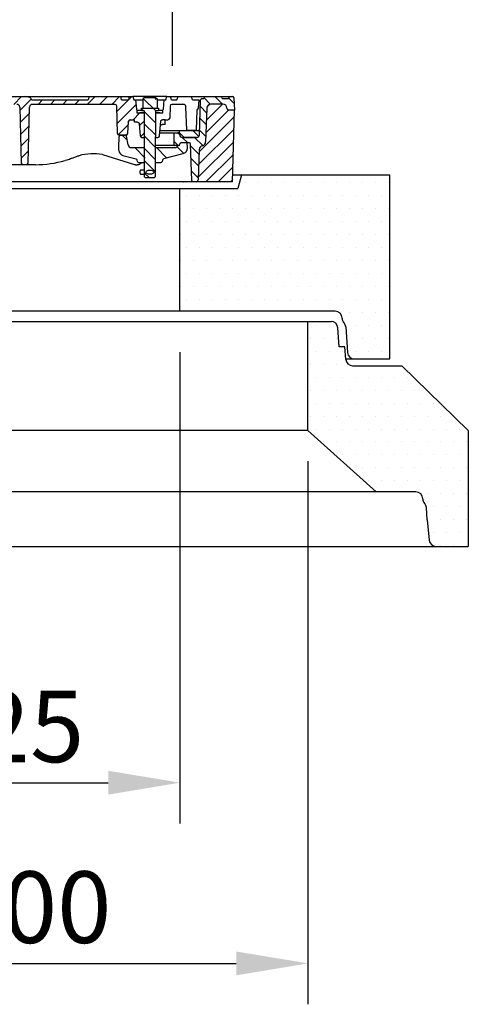
# Model space of a CAD drawing. Extents: x 380 to 6230, y 80 to 8890.
# Drawn here: x 3184 to 3841, y 5755 to 7200 of the extents above; entities that cross this region are included whole.
import ezdxf

# ---------------------------------------------------------------- set-up
doc = ezdxf.new("R2010")
doc.units = 0
doc.header["$LTSCALE"] = 30
doc.layers.get('DEFPOINTS').update_dxf_attribs({"linetype": 'CONTINUOUS'})
for name, color, linetype in [('BEMASS', 3, 'CONTINUOUS'), ('DUENN-18', 94, 'CONTINUOUS'), ('SCHRAFF', 6, 'CONTINUOUS'), ('SICHTBAR', 7, 'CONTINUOUS')]:
    doc.layers.add(name, color=color, linetype=linetype)
doc.styles.add('BEMSTIL', font='isocp3.shx', dxfattribs={"width": 0.8})
doc.dimstyles.new('BEMASS', dxfattribs={"dimscale": 25, "dimtxt": 3.5, "dimasz": 3.5, "dimexe": 2, "dimexo": 1.5, "dimgap": 1, "dimtad": 1, "dimdec": 0, "dimtxsty": 'BEMSTIL', "dimcen": 3, "dimclrd": 3, "dimclre": 3, "dimclrt": 4, "dimadec": 0, "dimazin": 0, "dimtfac": 0.875, "dimtdec": 0, "dimtmove": 0, "dimatfit": 0, "dimfxl": 1, "dimtolj": 1, "dimlwd": 25, "dimlwe": 25, "dimarcsym": 0})
pattern_1 = [(0, (0, 46.081), (9.525, 19.05), [0, -19.05])]
pattern_2 = [(45, (3454.148, 6653.938), (-8.98026, 8.98026), [])]
pattern_3 = [(135, (3454.148, 6653.938), (-8.98026, -8.98026), [])]
pattern_4 = [(135, (2493.482, 5870.85), (-15.875, -15.875), [])]

# ---------------------------------------------------------------- blocks, each defined once
blk = doc.blocks.new('*D26')
at = {"layer": 'BEMASS', "color": 3, "lineweight": 25, "transparency": 16777216}
for p, q in [((2807.8, 7132), (2807.8, 7401.5)), ((3407.8, 7132), (3407.8, 7401.5)), ((2912.8, 7341.5), (3302.8, 7341.5))]:
    blk.add_line(p, q, dxfattribs=at)
at = {"layer": 'BEMASS', "color": 3, "transparency": 16777216}
for points in [[(2912.8, 7359), (2912.8, 7324), (2807.8, 7341.5)], [(3302.8, 7359), (3302.8, 7324), (3407.8, 7341.5)]]:
    blk.add_solid(points, dxfattribs=at)
at = {"layer": 'DEFPOINTS', "color": 0, "transparency": 16777216}
for p in [(3407.8, 7341.5), (2807.8, 7087), (3407.8, 7087)]:
    blk.add_point(p, dxfattribs=at)
at = {"layer": 'BEMASS', "color": 4, "transparency": 16777216, "insert": (3107.8, 7424), "char_height": 105, "attachment_point": 5, "style": 'BEMSTIL'}
blk.add_mtext('\\A1;LW 600', dxfattribs=at)
blk = doc.blocks.new('*D27')
at = {"layer": 'BEMASS', "color": 3, "lineweight": 25, "transparency": 16777216}
for p, q in [((2793.8, 6712), (2793.8, 6020.5)), ((3418.8, 6712), (3418.8, 6020.5)), ((2898.8, 6080.5), (3313.8, 6080.5))]:
    blk.add_line(p, q, dxfattribs=at)
at = {"layer": 'BEMASS', "color": 3, "transparency": 16777216}
for points in [[(2898.8, 6098), (2898.8, 6063), (2793.8, 6080.5)], [(3313.8, 6098), (3313.8, 6063), (3418.8, 6080.5)]]:
    blk.add_solid(points, dxfattribs=at)
at = {"layer": 'DEFPOINTS', "color": 0, "transparency": 16777216}
for p in [(2793.8, 6757), (3418.8, 6757), (3418.8, 6080.5)]:
    blk.add_point(p, dxfattribs=at)
at = {"layer": 'BEMASS', "color": 4, "transparency": 16777216, "insert": (3106.3, 6163), "char_height": 105, "attachment_point": 5, "style": 'BEMSTIL'}
blk.add_mtext('\\A1;%%c625', dxfattribs=at)
blk = doc.blocks.new('*D28')
at = {"layer": 'BEMASS', "color": 3, "lineweight": 25, "transparency": 16777216}
for p, q in [((2606.3, 6552), (2606.3, 5755.4)), ((3606.3, 6552), (3606.3, 5755.4)), ((2711.3, 5815.4), (3501.3, 5815.4))]:
    blk.add_line(p, q, dxfattribs=at)
at = {"layer": 'BEMASS', "color": 3, "transparency": 16777216}
for points in [[(2711.3, 5832.9), (2711.3, 5797.9), (2606.3, 5815.4)], [(3501.3, 5832.9), (3501.3, 5797.9), (3606.3, 5815.4)]]:
    blk.add_solid(points, dxfattribs=at)
at = {"layer": 'DEFPOINTS', "color": 0, "transparency": 16777216}
for p in [(2606.3, 6597), (3606.3, 6597), (3606.3, 5815.4)]:
    blk.add_point(p, dxfattribs=at)
at = {"layer": 'BEMASS', "color": 4, "transparency": 16777216, "insert": (3106.3, 5897.9), "char_height": 105, "attachment_point": 5, "style": 'BEMSTIL'}
blk.add_mtext('\\A1;%%c1000', dxfattribs=at)
blk = doc.blocks.new('Aufbau2')
at = {"layer": 'DUENN-18'}
h = blk.add_hatch(dxfattribs=at)
h.set_pattern_fill('ANSI31', color=256, scale=4, style=0)
h.set_pattern_definition(pattern_2)
edge = h.paths.add_edge_path()
edge.add_line((2882.3, 7082), (2883.8, 7082))
edge.add_line((2883.8, 7082), (2882.4, 7087))
edge.add_line((2882.4, 7087), (2877.6, 7087))
edge.add_line((2877.6, 7087), (2876.3, 7082))
edge.add_line((2876.3, 7082), (2818.3, 7082))
edge.add_line((2818.3, 7082), (2817, 7087))
edge.add_line((2817, 7087), (2776.6, 7087))
edge.add_line((2776.6, 7087), (2775.3, 7082))
edge.add_line((2775.3, 7082), (2757.3, 7082))
edge.add_line((2757.3, 7082), (2757.6, 7070))
edge.add_line((2757.6, 7070), (2770.9, 7070))
edge.add_arc((2770.9, 7067.5), 2.5, 2, 90, ccw=False)
edge.add_line((2773.4, 7067.6), (2774.4, 7038))
edge.add_arc((2775.4, 7038), 1, 182, 270)
edge.add_line((2775.4, 7037), (2782.8, 7037))
edge.add_arc((2782.8, 7038), 1, 270, 358)
edge.add_line((2783.8, 7038), (2785, 7071.6))
edge.add_arc((2789, 7071.5), 4, 90, 178, ccw=False)
edge.add_line((2789, 7075.5), (2846, 7075.5))
edge.add_arc((2846, 7073), 2.5, 1.5, 90, ccw=False)
edge.add_line((2848.5, 7073.1), (2849.1, 7050.3))
edge.add_arc((2860.1, 7050.5), 11, 181.5, 263.8161)
edge.add_arc((2870.1, 7143), 104, 263.8161, 296.177)
edge.add_arc((2904.6, 7073), 26, 296.177, 353.3742)
edge.add_line((2930.4, 7070), (2930.5, 7073.1))
edge.add_arc((2933, 7073), 2.5, 90, 178.5, ccw=False)
edge.add_line((2933, 7075.5), (3010.1, 7075.5))
edge.add_arc((3010.1, 7071.5), 4, 1.5, 90, ccw=False)
edge.add_line((3014.1, 7071.6), (3016.2, 6989.4))
edge.add_arc((3018.7, 6989.5), 2.5, 181.5, 270)
edge.add_line((3018.7, 6987), (3023.9, 6987))
edge.add_arc((3023.9, 6989.5), 2.5, 270, 358.5)
edge.add_line((3026.4, 6989.4), (3028.5, 7071.6))
edge.add_arc((3032.5, 7071.5), 4, 90, 178.5, ccw=False)
edge.add_line((3032.5, 7075.5), (3180.1, 7075.5))
edge.add_arc((3180.1, 7071.5), 4, 1.5, 90, ccw=False)
edge.add_line((3184.1, 7071.6), (3186.2, 6989.4))
edge.add_arc((3188.7, 6989.5), 2.5, 181.5, 270)
edge.add_line((3188.7, 6987), (3193.9, 6987))
edge.add_arc((3193.9, 6989.5), 2.5, 270, 358.5)
edge.add_line((3196.4, 6989.4), (3198.5, 7071.6))
edge.add_arc((3202.5, 7071.5), 4, 90, 178.5, ccw=False)
edge.add_line((3202.5, 7075.5), (3323.8, 7075.5))
edge.add_arc((3323.8, 7073), 2.5, 1.5, 90, ccw=False)
edge.add_line((3326.3, 7073.1), (3326.8, 7053))
edge.add_line((3326.8, 7053), (3327.3, 7032.9))
edge.add_arc((3329.8, 7033), 2.5, 181.5, 270)
edge.add_line((3329.8, 7030.5), (3339.9, 7030.5))
edge.add_arc((3339.9, 7033), 2.5, 270, 356)
edge.add_line((3342.4, 7032.8), (3343.6, 7050.7))
edge.add_arc((3346.1, 7050.5), 2.5, 90, 176, ccw=False)
edge.add_line((3346.1, 7053), (3352.3, 7053))
edge.add_line((3352.3, 7053), (3352.4, 7049.4))
edge.add_line((3352.4, 7049.4), (3356.5, 7049.4))
edge.add_spline(control_points=[(3356.5, 7049.4), (3356.8, 7049.4), (3357.4, 7049.3), (3358.1, 7048.9), (3358.7, 7048.3), (3359, 7047.6), (3359, 7047.2), (3359, 7047.1)], knot_values=[0, 0, 0, 0, 0.226753, 0.453499, 0.680438, 0.907857, 1, 1, 1, 1], degree=3, periodic=0)
edge.add_line((3359, 7047.1), (3360.6, 7029.3))
edge.add_arc((3363.1, 7029.5), 2.5, 185, 270)
edge.add_line((3363.1, 7027), (3366.8, 7027))
edge.add_line((3366.8, 7027), (3366.8, 7028))
edge.add_line((3366.8, 7028), (3366.8, 7028))
edge.add_line((3366.8, 7028), (3366.8, 7063))
edge.add_line((3366.8, 7063), (3366.5, 7063))
edge.add_line((3366.5, 7063), (3355.8, 7063))
edge.add_line((3355.8, 7063), (3355.8, 7067))
edge.add_arc((3357.5, 7068.9), 2.5, 185, 228.4497, ccw=False)
edge.add_line((3355, 7068.7), (3353.8, 7082))
edge.add_line((3353.8, 7082), (3351.3, 7082))
edge.add_line((3351.3, 7082), (3350, 7087))
edge.add_line((3350, 7087), (3344.6, 7087))
edge.add_line((3344.6, 7087), (3343.3, 7082))
edge.add_line((3343.3, 7082), (3333.3, 7082))
edge.add_line((3333.3, 7082), (3332, 7087))
edge.add_line((3332, 7087), (3285.6, 7087))
edge.add_line((3285.6, 7087), (3284.3, 7082))
edge.add_line((3284.3, 7082), (3201.7, 7082))
edge.add_spline(control_points=[(3201.7, 7082), (3201.4, 7082.5), (3200.8, 7083.5), (3200, 7084.7), (3199.1, 7085.4), (3198.7, 7085.6), (3198.5, 7085.6)], knot_values=[0, 0, 0, 0, 0.34676, 0.710324, 0.871861, 1, 1, 1, 1], degree=3, periodic=0)
edge.add_line((3198.5, 7085.6), (3192.8, 7087))
edge.add_line((3192.8, 7087), (3169.6, 7087))
edge.add_line((3169.6, 7087), (3167.7, 7082))
edge.add_line((3167.7, 7082), (3160.3, 7082))
edge.add_line((3160.3, 7082), (3159, 7087))
edge.add_line((3159, 7087), (3153.6, 7087))
edge.add_line((3153.6, 7087), (3152.3, 7082))
edge.add_line((3152.3, 7082), (3117.6, 7082))
edge.add_line((3117.6, 7082), (3116.3, 7084.3))
edge.add_line((3116.3, 7084.3), (3114.3, 7084.3))
edge.add_line((3114.3, 7084.3), (3113, 7082))
edge.add_line((3113, 7082), (3099.6, 7082))
edge.add_line((3099.6, 7082), (3098.3, 7084.3))
edge.add_line((3098.3, 7084.3), (3096.3, 7084.3))
edge.add_line((3096.3, 7084.3), (3095, 7082))
edge.add_line((3095, 7082), (3089.7, 7082))
edge.add_spline(control_points=[(3089.7, 7082), (3089.3, 7082.6), (3088.8, 7083.4), (3088.3, 7084.2), (3088.2, 7084.3)], knot_values=[0, 0, 0, 0, 0.807815, 1, 1, 1, 1], degree=3, periodic=0)
edge.add_line((3088.2, 7084.3), (3086, 7084.3))
edge.add_spline(control_points=[(3086, 7084.3), (3085.7, 7083.9), (3085.2, 7083.1), (3084.7, 7082.3), (3084.5, 7082)], knot_values=[0, 0, 0, 0, 0.55953, 1, 1, 1, 1], degree=3, periodic=0)
edge.add_line((3084.5, 7082), (3076.1, 7082))
edge.add_spline(control_points=[(3076.1, 7082), (3075.7, 7082.6), (3075.2, 7083.4), (3074.7, 7084.2), (3074.6, 7084.3)], knot_values=[0, 0, 0, 0, 0.810371, 1, 1, 1, 1], degree=3, periodic=0)
edge.add_line((3074.6, 7084.3), (3072.4, 7084.3))
edge.add_spline(control_points=[(3072.4, 7084.3), (3072, 7083.7), (3071.5, 7083), (3071.1, 7082.2), (3070.9, 7082)], knot_values=[0, 0, 0, 0, 0.748245, 1, 1, 1, 1], degree=3, periodic=0)
edge.add_line((3070.9, 7082), (3006.3, 7082))
edge.add_line((3006.3, 7082), (3005, 7087))
edge.add_line((3005, 7087), (2948.6, 7087))
edge.add_line((2948.6, 7087), (2947.3, 7082))
edge.add_line((2947.3, 7082), (2930.3, 7082))
edge.add_line((2930.3, 7082), (2929, 7087))
edge.add_line((2929, 7087), (2924.1, 7087))
edge.add_line((2924.1, 7087), (2922.8, 7082))
edge.add_line((2922.8, 7082), (2924.3, 7082))
edge.add_line((2924.3, 7082), (2924.4, 7070.7))
edge.add_arc((2904.6, 7073), 20, 296.177, 353.3742, ccw=False)
edge.add_arc((2870.1, 7143), 98, 263.8161, 296.177, ccw=False)
edge.add_arc((2860.1, 7050.5), 5, 181.5, 263.8161, ccw=False)
edge.add_line((2855.1, 7050.4), (2854.7, 7066.9))
edge.add_arc((2859.7, 7067), 5, 90, 181.5, ccw=False)
edge.add_line((2859.7, 7072), (2868.6, 7072))
edge.add_arc((2868.6, 7067), 5, 30, 90, ccw=False)
edge.add_arc((2877.3, 7072), 5, 210, 360)
edge.add_line((2882.3, 7072), (2882.3, 7082))
h = blk.add_hatch(dxfattribs=at)
h.set_pattern_fill('ANSI31', color=256, scale=4, angle=90, style=0)
h.set_pattern_definition(pattern_3)
edge = h.paths.add_edge_path(flags=0)
edge.add_line((3384.6, 7070), (3384.6, 7084.2))
edge.add_line((3384.6, 7084.2), (3383.3, 7085))
edge.add_line((3383.3, 7085), (3366.3, 7085))
edge.add_line((3366.3, 7085), (3365, 7084.2))
edge.add_line((3365, 7084.2), (3365, 7070))
edge.add_line((3365, 7070), (3362.3, 7070))
edge.add_line((3362.3, 7070), (3362.3, 7066))
edge.add_line((3362.3, 7066), (3366.3, 7066))
edge.add_arc((3366.3, 7065.5), 0.5, 0, 90, ccw=False)
edge.add_line((3366.8, 7065.5), (3366.8, 7028))
edge.add_line((3366.8, 7028), (3366.8, 7028))
edge.add_line((3366.8, 7028), (3366.8, 6969))
edge.add_line((3366.8, 6969), (3367.8, 6968))
edge.add_line((3367.8, 6968), (3381.7, 6968))
edge.add_line((3381.7, 6968), (3382.7, 6969))
edge.add_line((3382.7, 6969), (3382.7, 7028))
edge.add_line((3382.7, 7028), (3382.8, 7028))
edge.add_line((3382.8, 7028), (3382.8, 7065.5))
edge.add_arc((3383.3, 7065.5), 0.5, 90, 180, ccw=False)
edge.add_line((3383.3, 7066), (3387.3, 7066))
edge.add_line((3387.3, 7066), (3387.3, 7070))
edge.add_line((3387.3, 7070), (3384.6, 7070))
edge = h.paths.add_edge_path(flags=0)
edge.add_ellipse((3374.8, 6976), major_axis=(-6, 0), ratio=0.5, start_angle=360, end_angle=360, ccw=False)
h = blk.add_hatch(dxfattribs=at)
h.set_pattern_fill('ANSI31', color=256, scale=4, angle=90, style=0)
h.set_pattern_definition(pattern_3)
edge = h.paths.add_edge_path(flags=0)
edge.add_line((3434.4, 7017.1), (3436.2, 6963.9))
edge.add_arc((3438.2, 6964), 2, 182, 270)
edge.add_line((3438.2, 6962), (3442.4, 6962))
edge.add_arc((3442.4, 6965), 3, 270, 358)
edge.add_line((3445.4, 6964.9), (3446.9, 7009.2))
edge.add_arc((3452.9, 7009), 6, 101.7704, 178, ccw=False)
edge.add_arc((3450.5, 7020.8), 6, 281.7704, 358)
edge.add_line((3456.5, 7020.5), (3458.2, 7070.1))
edge.add_arc((3464.2, 7069.9), 6, 90, 178, ccw=False)
edge.add_line((3464.2, 7075.9), (3481.7, 7075.9))
edge.add_arc((3481.7, 7069.9), 6, 2, 90, ccw=False)
edge.add_line((3487.7, 7070.1), (3487.7, 7069.9))
edge.add_arc((3490.7, 7070), 3, 182, 270)
edge.add_line((3490.7, 7067), (3498.8, 7067))
edge.add_line((3498.8, 7067), (3497.9, 7085.1))
edge.add_arc((3495.9, 7085), 2, 3, 90)
edge.add_line((3495.9, 7087), (3493, 7087))
edge.add_arc((3493, 7085), 2, 90, 150)
edge.add_line((3491.2, 7086), (3490.6, 7084.9))
edge.add_arc((3488.9, 7085.9), 2, 270, 330, ccw=False)
edge.add_line((3488.9, 7083.9), (3480.8, 7083.9))
edge.add_line((3480.8, 7083.9), (3480, 7087))
edge.add_line((3480, 7087), (3454.6, 7087))
edge.add_line((3454.6, 7087), (3453.8, 7083.9))
edge.add_line((3453.8, 7083.9), (3451.2, 7083.9))
edge.add_arc((3451.2, 7081.9), 2, 90, 178)
edge.add_line((3449.2, 7082), (3447.4, 7030.9))
edge.add_arc((3443.4, 7031), 4, 270, 358, ccw=False)
edge.add_line((3443.4, 7027), (3422.7, 7027))
edge.add_arc((3422.7, 7031), 4, 182, 270, ccw=False)
edge.add_line((3418.7, 7030.9), (3418.6, 7031.6))
edge.add_arc((3416.1, 7031.5), 2.5, 2, 90)
edge.add_line((3416.1, 7034), (3409.3, 7034))
edge.add_line((3409.3, 7034), (3409.9, 7016))
edge.add_arc((3410.9, 7016), 1, 182, 270)
edge.add_line((3410.9, 7015), (3417.3, 7015))
edge.add_arc((3417.3, 7016), 1, 270, 350)
edge.add_line((3418.2, 7015.8), (3418.5, 7017.4))
edge.add_arc((3420.5, 7017), 2, 90, 170, ccw=False)
edge.add_line((3420.5, 7019), (3432.4, 7019))
edge.add_arc((3432.4, 7017), 2, 2, 90, ccw=False)
h = blk.add_hatch(dxfattribs=at)
h.set_pattern_fill('ANSI31', color=256, scale=4, style=0)
h.set_pattern_definition(pattern_2)
h.paths.add_polyline_path([(2783.7, 6992.2, 0.404026), (2778.7, 6997), (2751.7, 6997, -0.253968), (2746.7, 6999.7), (2725.9, 7031.8, -0.136094), (2724.9, 7034.9), (2724, 7062.2, 0.404026), (2719, 7067), (2713.8, 7067), (2716.5, 6962), (2787.7, 6962, -0.404026), (2784.7, 6964.9)])
h.paths.add_polyline_path([(3498.8, 7067), (3490.7, 7067, -0.404026), (3487.7, 7069.9), (3487.7, 7070.1, 0.404026), (3481.7, 7075.9), (3464.2, 7075.9, 0.404026), (3458.2, 7070.1), (3456.5, 7020.5, -0.345449), (3451.7, 7014.9, 0.345449), (3446.9, 7009.2), (3445.4, 6964.9, -0.404026), (3442.4, 6962), (3496, 6962)])
h = blk.add_hatch(dxfattribs=at)
h.set_pattern_fill('ANSI31', color=256, scale=5, angle=90, style=0)
h.set_pattern_definition([(135, (2493.482, 5870.85), (-11.22532, -11.22532), [])])
edge = h.paths.add_edge_path(flags=0)
edge.add_line((3447.5, 7037), (3418.3, 7037))
edge.add_line((3418.3, 7037), (3418.5, 7030.9))
edge.add_arc((3422.5, 7031), 4, 182, 270)
edge.add_line((3422.5, 7027), (3443.3, 7027))
edge.add_arc((3443.3, 7031), 4, 270, 358)
edge.add_line((3447.3, 7030.9), (3447.5, 7037))
h = blk.add_hatch(dxfattribs=at)
h.set_pattern_fill('DIN 201 GREY CAST IRON', color=256, scale=5, angle=90, style=0, pattern_type=2)
h.set_pattern_definition(pattern_4)
edge = h.paths.add_edge_path(flags=0)
edge.add_arc((3337.4, 7008.3), 8, 182, 255)
edge.add_line((3335.4, 7000.6), (3354.9, 6995.4))
edge.add_arc((3354.4, 6993.4), 2, 5, 75, ccw=False)
edge.add_line((3356.4, 6993.6), (3356.6, 6991.8))
edge.add_arc((3358.6, 6992), 2, 185, 270)
edge.add_line((3358.6, 6990), (3367.8, 6990))
edge.add_line((3367.8, 6990), (3367.8, 7012))
edge.add_line((3367.8, 7012), (3347.8, 7012))
edge.add_arc((3347.8, 7017), 5, 190, 270, ccw=False)
edge.add_line((3342.8, 7016.1), (3340.6, 7028.9))
edge.add_arc((3338.6, 7028.5), 2, 10, 90)
edge.add_line((3338.6, 7030.5), (3331.9, 7030.5))
edge.add_arc((3331.9, 7028.5), 2, 90, 178)
edge.add_line((3329.9, 7028.6), (3329.3, 7012))
edge.add_line((3329.3, 7012), (3329.4, 7008.1))
h = blk.add_hatch(dxfattribs=at)
h.set_pattern_fill('DIN 201 GREY CAST IRON', color=256, scale=5, angle=90, style=0, pattern_type=2)
h.set_pattern_definition(pattern_4)
edge = h.paths.add_edge_path(flags=0)
edge.add_line((3393, 6991.8), (3393.2, 6993.6))
edge.add_arc((3395.2, 6993.4), 2, 105, 175, ccw=False)
edge.add_line((3394.7, 6995.4), (3423.3, 7003))
edge.add_spline(control_points=[(3423.3, 7003), (3429, 7004.6), (3429.2, 7010.5)], knot_values=[0, 0, 0, 1, 1, 1], weights=[1, 0.803857, 1], degree=2, periodic=0)
edge.add_line((3429.2, 7010.5), (3429.3, 7012))
edge.add_line((3429.3, 7012), (3428.9, 7020))
edge.add_line((3428.9, 7020), (3421.3, 7020))
edge.add_line((3421.3, 7020), (3414.8, 7013.5))
edge.add_arc((3411.2, 7017), 5, 270, 315, ccw=False)
edge.add_line((3411.2, 7012), (3381.8, 7012))
edge.add_line((3381.8, 7012), (3381.8, 6990))
edge.add_line((3381.8, 6990), (3391, 6990))
edge.add_arc((3391, 6992), 2, 270, 355)
at = {"layer": 'SCHRAFF'}
h = blk.add_hatch(dxfattribs=at)
h.set_pattern_fill('DOTS,_I', color=256, scale=12, style=2)
h.set_pattern_definition(pattern_1)
h.paths.add_polyline_path([(2486.3, 6972), (2486.3, 6702), (2538.2, 6702, 0.39391), (2548.2, 6711.3), (2550.8, 6749, -0.173634), (2553.5, 6755.1, 0.19167), (2556.2, 6762, -0.414214), (2566.2, 6772), (2793.8, 6772), (2793.8, 6952), (2708.8, 6952), (2703.8, 6972)])
h.paths.add_polyline_path([(3503.8, 6952), (3418.8, 6952), (3418.8, 6772), (3646.4, 6772, -0.414214), (3656.4, 6762, 0.19167), (3659.1, 6755.1, -0.173634), (3661.8, 6749), (3664.4, 6711.3, 0.39391), (3674.4, 6702), (3726.3, 6702), (3726.3, 6972), (3508.8, 6972)])
h = blk.add_hatch(dxfattribs=at)
h.set_pattern_fill('DOTS,_I', color=256, scale=12, style=2)
h.set_pattern_definition(pattern_1)
h.paths.add_polyline_path([(3706.3, 6507), (3764.5, 6507, -0.414214), (3774.5, 6497, 0.19167), (3777.2, 6490.1, -0.173634), (3779.9, 6484), (3781.2, 6466), (3784, 6435.8, 0.380463), (3794, 6427), (3841.3, 6427), (3841.3, 6597), (3743.8, 6692), (3671.8, 6692, -0.39391), (3661.9, 6701.3), (3660.5, 6720), (3652.1, 6720), (3650.1, 6747.7, 0.39391), (3640.2, 6757), (3606.3, 6757), (3606.3, 6597)])
h.paths.add_polyline_path([(2371.3, 6597), (2371.3, 6427), (2418.6, 6427, 0.39391), (2428.6, 6436.3), (2431.4, 6466), (2432.7, 6484, -0.173634), (2435.4, 6490.1, 0.19167), (2438.1, 6497, -0.414214), (2448.1, 6507), (2506.3, 6507), (2606.3, 6597), (2606.3, 6757), (2572.4, 6757, 0.39391), (2562.5, 6747.7), (2560.5, 6720), (2552, 6720), (2550.7, 6701.3, -0.39391), (2540.8, 6692), (2468.8, 6692)])
at = {"layer": 'DUENN-18'}
for p, q in [((3169.6, 7087), (3192.8, 7087)), ((3198.5, 7085.6), (3192.8, 7087)), ((3192.8, 7087), (3285.6, 7087)), ((3201.7, 7082), (3284.3, 7082)), ((3285.6, 7087), (3284.3, 7082)), ((3285.6, 7087), (3332, 7087)), ((3333.3, 7082), (3332, 7087)), ((3332, 7087), (3333.9, 7087)), ((3333.3, 7082), (3343.3, 7082)), ((3333.9, 7087), (3337.9, 7087)), ((3337.9, 7087), (3344.6, 7087)), ((3344.6, 7087), (3343.3, 7082)), ((3344.6, 7087), (3350, 7087)), ((3350, 7087), (3351.3, 7082)), ((3399.6, 7087), (3350, 7087)), ((3351.3, 7082), (3353.8, 7082)), ((3353.8, 7082), (3355, 7068.7)), ((3353.8, 7082), (3364.9, 7082)), ((3366.3, 7085), (3365, 7084.2)), ((3365, 7070), (3365, 7084.2)), ((3383.3, 7085), (3366.3, 7085)), ((3384.6, 7084.2), (3383.3, 7085)), ((3385.7, 7083.5), (3385.7, 7070)), ((3385.7, 7082), (3395.8, 7082)), ((3394.6, 7068.7), (3395.8, 7082)), ((3395.8, 7082), (3398.3, 7082)), ((3398.3, 7082), (3399.6, 7087)), ((3399.6, 7087), (3405, 7087)), ((3406.3, 7082), (3405, 7087)), ((3405, 7087), (3407.5, 7087)), ((3406.3, 7082), (3414.3, 7082)), ((3407.5, 7087), (3413.6, 7087)), ((3413.6, 7087), (3415.6, 7087)), ((3415.6, 7087), (3414.3, 7082)), ((3415.6, 7087), (3436, 7087)), ((3436, 7087), (3440.8, 7087)), ((3437.3, 7082), (3436, 7087)), ((3437.3, 7082), (3446.3, 7082)), ((3440.8, 7087), (3442.1, 7087)), ((3442.1, 7087), (3446.6, 7087)), ((3446.3, 7082), (3445.6, 7070)), ((3446.6, 7087), (3447.5, 7087)), ((3447.4, 7030.9), (3449.2, 7082)), ((3447.5, 7087), (3450.5, 7087)), ((3450.5, 7087), (3451, 7087)), ((3451, 7087), (3453.5, 7087)), ((3451.2, 7083.9), (3453.8, 7083.9)), ((3453.5, 7087), (3453.9, 7087)), ((3454.6, 7087), (3453.8, 7083.9)), ((3453.9, 7087), (3454.6, 7087)), ((3454.6, 7087), (3480, 7087)), ((3480.8, 7083.9), (3480, 7087)), ((3480, 7087), (3480.5, 7087)), ((3480.5, 7087), (3493, 7087)), ((3480.8, 7083.9), (3488.9, 7083.9)), ((3490.6, 7084.9), (3491.2, 7086)), ((3493, 7087), (3495.9, 7087)), ((3497.9, 7085.1), (3498.8, 7067)), ((3184.1, 7071.6), (3186.2, 6989.4)), ((3196.4, 6989.4), (3198.5, 7071.6)), ((3323.8, 7075.5), (3202.5, 7075.5)), ((3326.8, 7053), (3326.3, 7073.1)), ((3355.8, 7067), (3355.8, 7063)), ((3355.8, 7067), (3362.3, 7067)), ((3355.8, 7063), (3366.5, 7063)), ((3365.8, 7063), (3360.3, 7063)), ((3362.3, 7066), (3362.3, 7070)), ((3362.3, 7070), (3387.3, 7070)), ((3366.3, 7066), (3362.3, 7066)), ((3366.5, 7063), (3366.8, 7063)), ((3366.8, 7028), (3366.8, 7065.5)), ((3382.8, 7065.5), (3382.8, 7028)), ((3382.8, 7063), (3383, 7063)), ((3383, 7063), (3393.8, 7063)), ((3387.3, 7066), (3383.3, 7066)), ((3389.3, 7063), (3383.8, 7063)), ((3387.3, 7070), (3387.3, 7066)), ((3387.3, 7067), (3393.8, 7067)), ((3393.8, 7063), (3393.8, 7067)), ((3404.3, 7073.1), (3403.8, 7055.4)), ((3423.6, 7075.5), (3406.8, 7075.5)), ((3428.8, 7038), (3427.6, 7071.6)), ((3443.8, 7067), (3442.8, 7038)), ((3445.6, 7070), (3443.8, 7067)), ((3458.2, 7070.1), (3456.5, 7020.5)), ((3481.7, 7075.9), (3464.2, 7075.9)), ((3487.7, 7069.9), (3487.7, 7070.1)), ((3498.8, 7067), (3490.7, 7067)), ((3496, 6962), (3498.8, 7067)), ((3327.3, 7032.9), (3326.8, 7053)), ((3342.4, 7032.8), (3343.6, 7050.7)), ((3346.1, 7053), (3352.3, 7053)), ((3352.4, 7049.4), (3352.3, 7053)), ((3356.5, 7049.4), (3352.4, 7049.4)), ((3389, 7029.3), (3390.9, 7050.7)), ((3397.3, 7053), (3393.4, 7053)), ((3397.3, 7053), (3401.3, 7053)), ((3359, 7047.1), (3360.6, 7029.3)), ((3389.4, 7034), (3409.3, 7034)), ((3389.7, 7037), (3418.3, 7037)), ((3409.3, 7034), (3416.1, 7034)), ((3409.8, 7034), (3409.8, 7015)), ((3418.5, 7030.9), (3418.3, 7037)), ((3418.3, 7037), (3447.7, 7037)), ((3441.8, 7037), (3429.8, 7037)), ((3329.3, 7012), (3329.9, 7028.6)), ((3339.9, 7030.5), (3329.8, 7030.5)), ((3331.9, 7030.5), (3338.6, 7030.5)), ((3339.9, 7030.4), (3339.9, 7030.5)), ((3342.8, 7016.1), (3340.6, 7028.9)), ((3363.1, 7027), (3366.5, 7027)), ((3366.5, 7027), (3366.8, 7027)), ((3366.8, 6969), (3366.8, 7028)), ((3366.8, 7028), (3366.8, 7028)), ((3382.8, 7028), (3382.7, 7028)), ((3382.7, 7028), (3382.7, 6969)), ((3382.7, 7027), (3383, 7027)), ((3383, 7027), (3386.5, 7027)), ((3443.3, 7027), (3422.5, 7027)), ((3422.7, 7027), (3443.4, 7027)), ((3329.4, 7008.1), (3329.3, 7012)), ((3347.8, 7012), (3366.8, 7012)), ((3410.9, 7015), (3382.7, 7015)), ((3382.7, 7012), (3411.2, 7012)), ((3417.3, 7015), (3410.9, 7015)), ((3416.3, 7015), (3414.8, 7013.5)), ((3418.2, 7015.8), (3418.5, 7017.4)), ((3432.4, 7019), (3420.5, 7019)), ((3428.9, 7019), (3429.3, 7012)), ((3429.3, 7012), (3429.2, 7010.5)), ((3429.2, 7010.5), (3429.2, 7010.5)), ((3436.2, 6963.9), (3434.4, 7017.1)), ((3446.9, 7009.2), (3445.4, 6964.9)), ((3305.2, 7001.8), (3352.1, 6987.4)), ((3335.4, 7000.6), (3354.9, 6995.4)), ((3356.6, 6991.8), (3356.4, 6993.6)), ((3393.2, 6993.6), (3393, 6991.8)), ((3423.3, 7003), (3394.7, 6995.4)), ((3423.3, 7003.1), (3423.3, 7003)), ((3184.5, 6987), (3110.5, 6987)), ((3188.7, 6987), (3184.5, 6987)), ((3193.9, 6987), (3188.7, 6987)), ((3198.2, 6987), (3193.9, 6987)), ((3207, 6987), (3198.2, 6987)), ((3352.1, 6987.4), (3352.3, 6987.3)), ((3354.6, 6987), (3355.9, 6987)), ((3358.6, 6990), (3366.8, 6990)), ((3366.8, 6979), (3361.8, 6979)), ((3382.7, 6990), (3391, 6990)), ((3271.8, 6962), (3162.4, 6962)), ((3284.5, 6962), (3280.4, 6962)), ((3289.4, 6962), (3284.5, 6962)), ((3341.4, 6962), (3289.4, 6962)), ((3342.1, 6962), (3341.4, 6962)), ((3415.7, 6962), (3344.5, 6962)), ((3361.8, 6973), (3366.8, 6973)), ((3367.8, 6968), (3366.8, 6969)), ((3367.8, 6968), (3381.7, 6968)), ((3382.7, 6969), (3381.7, 6968)), ((3424, 6962), (3424.6, 6962)), ((3430.1, 6962), (3424.6, 6962)), ((3438.2, 6962), (3437.3, 6962)), ((3442.4, 6962), (3438.2, 6962)), ((3496, 6962), (3442.4, 6962)), ((3508.8, 6972), (3503.8, 6952)), ((2708.8, 6952), (3503.8, 6952))]:
    blk.add_line(p, q, dxfattribs=at)
for centre, radius, start, end in [((3451.2, 7081.9), 2, 90, 178), ((3488.9, 7085.9), 2, 270, 330), ((3493, 7085), 2, 90, 150), ((3495.9, 7085), 2, 3, 90), ((3180.1, 7071.5), 4, 1.5, 90), ((3202.5, 7071.5), 4, 90, 178.5), ((3323.8, 7073), 2.5, 1.5, 90), ((3357.5, 7068.9), 2.5, 185, 228.4497), ((3366.3, 7065.5), 0.5, 0, 90), ((3383.3, 7065.5), 0.5, 90, 180), ((3392.1, 7068.9), 2.5, 311.5503, 355), ((3406.8, 7073), 2.5, 90, 178.5), ((3423.6, 7071.5), 4, 2, 90), ((3464.2, 7069.9), 6, 90, 178), ((3481.7, 7069.9), 6, 2, 90), ((3490.7, 7070), 3, 182, 270), ((3346.1, 7050.5), 2.5, 90, 176), ((3401.3, 7055.5), 2.5, 270, 358.5), ((3416.1, 7031.5), 2.5, 22.1223, 90), ((3429.8, 7038), 1, 182, 270), ((3441.8, 7038), 1, 270, 358), ((3329.8, 7033), 2.5, 181.5, 270), ((3331.9, 7028.5), 2, 90, 178), ((3338.6, 7028.5), 2, 10, 90), ((3339.9, 7033), 2.5, 270, 356), ((3363.1, 7029.5), 2.5, 185, 270), ((3386.5, 7029.5), 2.5, 270, 355), ((3422.5, 7031), 4, 182, 270), ((3443.4, 7031), 4, 270, 358), ((3450.5, 7020.8), 6, 281.7704, 358), ((3337.4, 7008.3), 8, 182, 255), ((3347.8, 7017), 5, 190, 270), ((3411.2, 7017), 5, 270, 315), ((3417.3, 7016), 1, 270, 350), ((3420.5, 7017), 2, 90, 170), ((3432.4, 7017), 2, 2, 90), ((3452.9, 7009), 6, 101.7704, 178), ((3354.4, 6993.4), 2, 5, 75), ((3358.6, 6992), 2, 185, 270), ((3391, 6992), 2, 270, 355), ((3395.2, 6993.4), 2, 105, 175), ((3188.7, 6989.5), 2.5, 181.5, 270), ((3193.9, 6989.5), 2.5, 270, 358.5), ((3438.2, 6964), 2, 182, 270), ((3442.4, 6965), 3, 270, 358)]:
    blk.add_arc(centre, radius, start, end, dxfattribs=at)
for centre, major_axis, ratio, start_param, end_param in [((3374.8, 7138.7), (0, 343.1), 0.067713, 4.438448, 4.460102), ((3209.6, 7187), (10.5, 199.8), 0.869775, 3.187141, 3.440951), ((3290.1, 6903), (5.4, 99.9), 0.869731, 6.171094, 6.566534)]:
    blk.add_ellipse(centre, major_axis=major_axis, ratio=ratio, start_param=start_param, end_param=end_param, dxfattribs=at)
for major_axis in [(6, 0), (-6, 0)]:
    blk.add_ellipse((3374.8, 6976), major_axis=major_axis, ratio=0.5, dxfattribs=at)
for points, knots in [([(3201.7, 7082), (3201.4, 7082.5), (3200.8, 7083.5), (3200, 7084.7), (3199.1, 7085.4), (3198.7, 7085.6), (3198.5, 7085.6)], [0, 0, 0, 0, 0.34676, 0.710324, 0.871861, 1, 1, 1, 1]), ([(3385.7, 7083.5), (3385.5, 7083.7), (3385.2, 7083.9), (3384.8, 7084.1), (3384.6, 7084.2)], [0, 0, 0, 0, 0.462751, 1, 1, 1, 1]), ([(3356.5, 7049.4), (3356.8, 7049.4), (3357.4, 7049.3), (3358.1, 7048.9), (3358.7, 7048.3), (3359, 7047.6), (3359, 7047.2), (3359, 7047.1)], [0, 0, 0, 0, 0.226753, 0.453499, 0.680438, 0.907857, 1, 1, 1, 1]), ([(3390.9, 7050.7), (3390.9, 7051), (3391, 7051.6), (3391.5, 7052.3), (3392.2, 7052.8), (3392.9, 7053), (3393.3, 7053), (3393.4, 7053)], [0, 0, 0, 0, 0.227919, 0.455847, 0.683499, 0.910652, 1, 1, 1, 1]), ([(3390.2, 7043.6), (3390.3, 7043.8), (3390.4, 7044.4), (3390.9, 7045.1), (3391.6, 7045.6), (3392.2, 7045.8), (3392.6, 7045.8), (3392.7, 7045.8)], [0, 0, 0, 0, 0.227335, 0.454666, 0.682109, 0.909679, 1, 1, 1, 1]), ([(3397.2, 7045.8), (3396, 7045.8), (3394.6, 7045.8), (3393.1, 7045.8), (3392.7, 7045.8)], [0, 0, 0, 0, 0.758131, 1, 1, 1, 1]), ([(3410.2, 7015), (3410.2, 7015), (3410.4, 7015), (3410.6, 7015), (3410.8, 7015)], [0, 0, 0, 0, 0.472069, 1, 1, 1, 1]), ([(3429.2, 7010.5), (3429.1, 7009.6), (3428.9, 7007.8), (3427.4, 7005.5), (3425.5, 7003.8), (3424, 7003.3), (3423.3, 7003)], [0, 0, 0, 0, 0.264689, 0.529379, 0.794068, 1, 1, 1, 1]), ([(3251, 6993.5), (3251.3, 6993.5), (3253.8, 6994.2), (3258, 6995.7), (3261.9, 6997.1), (3263.5, 6997.7)], [0, 0, 0, 0, 0.070137, 0.602893, 1, 1, 1, 1]), ([(3263.5, 6997.7), (3264.3, 6998), (3266.7, 6998.9), (3269.2, 6999.8), (3271, 7000.2), (3271.2, 7000.3)], [0, 0, 0, 0, 0.316796, 0.927673, 1, 1, 1, 1]), ([(3352.1, 6987.4), (3352.5, 6987.3), (3353.3, 6987.1), (3354.1, 6987), (3354.6, 6987)], [0, 0, 0, 0, 0.411944, 1, 1, 1, 1]), ([(3355.8, 6987), (3355.9, 6987), (3356.5, 6987), (3357.6, 6987.2), (3359.2, 6987.6), (3360.6, 6988.4), (3361.7, 6989.2), (3362.2, 6989.8), (3362.3, 6990)], [0, 0, 0, 0, 0.025955, 0.247814, 0.469254, 0.691236, 0.914537, 1, 1, 1, 1]), ([(3361.8, 6979), (3361.6, 6979), (3361.3, 6979), (3360.8, 6978.6), (3360.4, 6978), (3360.2, 6977.2), (3360, 6976.5), (3360.1, 6976.1), (3360.1, 6976.1)], [0, 0, 0, 0, 0.146427, 0.32937, 0.526693, 0.745603, 0.9661, 1, 1, 1, 1]), ([(3280.4, 6962), (3279.7, 6962), (3278.9, 6962), (3277.5, 6962), (3276.7, 6962), (3275.2, 6962), (3274.5, 6962), (3273.1, 6962), (3272.4, 6962), (3271.8, 6962)], [0, 0, 0, 0, 0.25, 0.25, 0.5, 0.5, 0.75, 0.75, 1, 1, 1, 1]), ([(3344.5, 6962), (3344.1, 6962), (3343.5, 6962), (3342.7, 6962), (3342.2, 6962), (3342.1, 6962), (3342.1, 6962), (3342.1, 6962)], [0, 0, 0, 0, 0.2338458, 0.4744722, 0.7083185, 0.9489483, 1, 1, 1, 1]), ([(3360.1, 6976.1), (3360.1, 6975.8), (3360.1, 6975.2), (3360.3, 6974.4), (3360.7, 6973.6), (3361.1, 6973.2), (3361.6, 6973), (3361.8, 6973), (3361.8, 6973)], [0, 0, 0, 0, 0.17822, 0.390618, 0.607962, 0.799422, 0.973624, 1, 1, 1, 1]), ([(3424.6, 6962), (3423.5, 6962), (3421.3, 6962), (3419.6, 6962), (3418, 6962), (3417.4, 6962), (3416.6, 6962), (3416.4, 6962), (3416, 6962), (3415.8, 6962), (3415.7, 6962)], [0, 0, 0, 0, 0.25, 0.5, 0.5, 0.75, 0.75, 0.875, 0.875, 1, 1, 1, 1]), ([(3437.3, 6962), (3437.3, 6962), (3437.2, 6962), (3437, 6962), (3436.8, 6962), (3436.2, 6962), (3435.8, 6962), (3434.8, 6962), (3434.5, 6962), (3433.7, 6962), (3433.3, 6962), (3432.1, 6962), (3431.1, 6962), (3430.1, 6962)], [0, 0, 0, 0, 0.125, 0.125, 0.25, 0.25, 0.5, 0.5, 0.625, 0.625, 0.75, 0.75, 1, 1, 1, 1])]:
    blk.add_open_spline(points, degree=3, knots=knots, dxfattribs=at)
at = {"layer": 'SICHTBAR'}
for p, q in [((3496.3, 6972), (3726.3, 6972)), ((3726.3, 6702), (3726.3, 6972)), ((3418.8, 6772), (3418.8, 6952)), ((3646.4, 6772), (2566.2, 6772)), ((3656.4, 6762), (3656.4, 6762)), ((2606.3, 6757), (3606.3, 6757)), ((3606.3, 6597), (3606.3, 6757)), ((3606.3, 6757), (3640.2, 6757)), ((3652.1, 6720), (3650.1, 6747.7)), ((3661.8, 6749), (3664.4, 6711.3)), ((3660.5, 6720), (3652.1, 6720)), ((3661.9, 6701.3), (3660.5, 6720)), ((3661.8, 6702), (3726.3, 6702)), ((3671.8, 6692), (3743.8, 6692)), ((3743.8, 6692), (3841.3, 6597)), ((3606.3, 6597), (2606.3, 6597)), ((3606.3, 6597), (3706.3, 6507)), ((3841.3, 6597), (3841.3, 6427)), ((3706.3, 6507), (3106.3, 6507)), ((3764.5, 6507), (3706.3, 6507)), ((3774.5, 6497), (3774.5, 6497)), ((3781.2, 6466), (3779.9, 6484)), ((3781.2, 6466), (3784, 6436.3)), ((2371.3, 6427), (3841.3, 6427))]:
    blk.add_line(p, q, dxfattribs=at)
for centre, start, end in [((3646.4, 6762), 0, 90), ((3666.4, 6762), 180, 223.4012), ((3640.2, 6747), 4, 90), ((3651.8, 6748.3), 4, 43.4012), ((3674.4, 6712), 184, 270), ((3671.8, 6702), 184, 270), ((3764.5, 6497), 0, 90), ((3784.5, 6497), 180, 223.4012), ((3770, 6483.3), 4, 43.4012), ((3794, 6437), 184, 270)]:
    blk.add_arc(centre, 10, start, end, dxfattribs=at)
at = {"layer": 'BEMASS'}
for base, p1, p2, text, picture, middle in [((3407.8, 7341.5), (2807.8, 7087), (3407.8, 7087), 'LW 600', '*D26', (3107.8, 7424)), ((3418.8, 6080.5), (2793.8, 6757), (3418.8, 6757), '%%c625', '*D27', (3106.3, 6163)), ((3606.3, 5815.4), (2606.3, 6597), (3606.3, 6597), '%%c1000', '*D28', (3106.3, 5897.9))]:
    dim = blk.add_linear_dim(base=base, p1=p1, p2=p2, text=text, dimstyle='BEMASS', override={"dimscale": 30}, dxfattribs=at)
    dim.commit()
    dim.dimension.update_dxf_attribs({"geometry": picture, "text_midpoint": middle})

msp = doc.modelspace()

# ---------------------------------------------------------------- block references
at = {"layer": 'BEMASS'}
msp.add_blockref('Aufbau2', (0, 0), dxfattribs=at)

doc.saveas('drawing.dxf')
